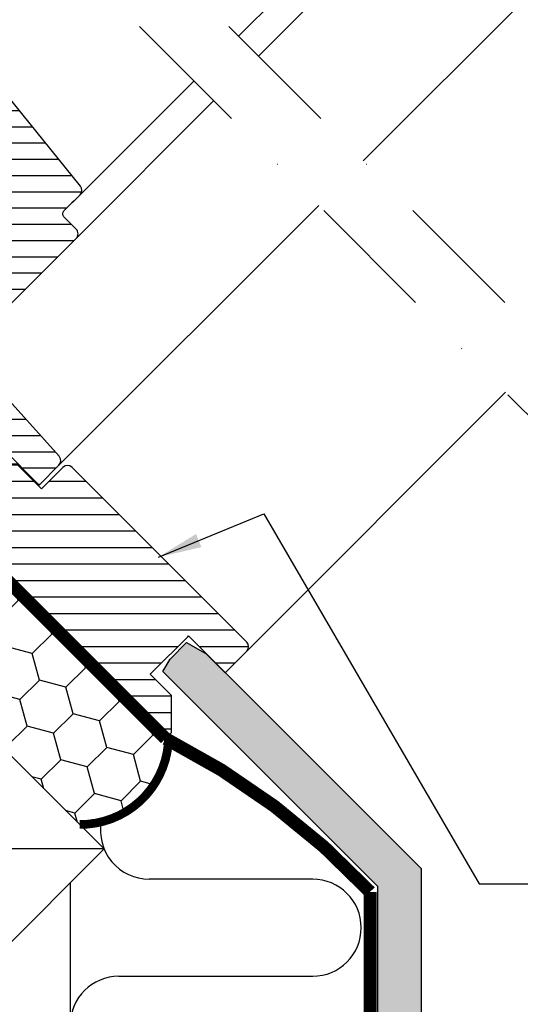
# Model space of a CAD drawing. Extents: x 0 to 3408, y -425 to 1131.
# Drawn here: x 1097 to 1213, y 227 to 454 of the extents above; entities that cross this region are included whole.
import ezdxf

# ---------------------------------------------------------------- set-up
doc = ezdxf.new("R2010")
doc.units = 0
doc.header["$LTSCALE"] = 60
for name, pattern in [('DASHDOT', [1, 0.5, -0.25, 0, -0.25]), ('HIDDEN', [0.375, 0.25, -0.125]), ('SKRUE', [0.34, 0.1, -0.07, 0.1, -0.07])]:
    doc.linetypes.add(name, pattern=pattern)
for name, color, linetype in [('VELUX_GELB', 2, 'CONTINUOUS'), ('VELUX_GRÜN', 3, 'CONTINUOUS'), ('VELUX_HATCH', 1, 'CONTINUOUS'), ('VELUX_LINNING', 2, 'CONTINUOUS'), ('VELUX_MAGENTA_MITTEL', 6, 'DASHDOT'), ('VELUX_ROOFCONSTRUCTION', 7, 'CONTINUOUS'), ('VELUX_ROOFWINDOW', 2, 'CONTINUOUS'), ('VELUX_ROT', 1, 'CONTINUOUS'), ('VELUX_TEXT', 3, 'CONTINUOUS')]:
    doc.layers.add(name, color=color, linetype=linetype)
doc.styles.add('STIL_NEU', font='simplex.shx')
doc.dimstyles.new('HN_5', dxfattribs={"dimscale": 5, "dimtxt": 2, "dimasz": 2, "dimexe": 1.5, "dimexo": 0, "dimgap": 0.5, "dimtad": 1, "dimdec": 0, "dimzin": 0, "dimdsep": 46, "dimtxsty": 'STIL_NEU', "dimcen": 5, "dimclrd": 3, "dimclre": 3, "dimclrt": 3, "dimadec": 0, "dimazin": 0, "dimtfac": 1, "dimtdec": 0, "dimtmove": 0, "dimatfit": 1, "dimfxl": 1, "dimtvp": 2, "dimtolj": 1, "dimtzin": 0, "dimarcsym": 0})
pattern_1 = [(360, (-1403.405455183306, 560.6664759342408), (1.6e-15, 3.75), [])]
pattern_2 = [(45, (-1530.567249626142, -448.4446262360034), (-4.419417382415921, 4.419417382415922), []), (135, (-1530.567249626142, -448.4446262360034), (-4.419417382415922, -4.419417382415921), [])]

# ---------------------------------------------------------------- blocks, each defined once
blk = doc.blocks.new('GGL+LGI+EDJ')
at = {"layer": 'VELUX_GRÜN'}
h = blk.add_hatch(dxfattribs=at)
h.set_pattern_fill('ANSI31', color=256, scale=30, angle=315, style=0)
h.set_pattern_definition(pattern_1)
edge = h.paths.add_edge_path()
edge.add_line((27.87235629387237, 96.17887386001507), (20.4353868234432, 88.7419043895859))
edge.add_arc((20.78893905143605, 88.38835028249628), 0.499999684558483, 134.999847739563, 225.000152260437)
edge.add_line((20.4353868234432, 88.03479617540665), (25.95082088416598, 82.51936211468389))
edge.add_arc((24.89020477036479, 81.4587024275246), 1.499968503942581, -45.00134418560651, 45.001176918868225, ccw=False)
edge.add_line((25.95081778771896, 80.3980396440545), (11.87939481744729, 66.32661667378329))
edge.add_arc((10.81873513035634, 67.3872736320655), 1.499997384988488, 224.9999262961402, 315.0000737038598, ccw=False)
edge.add_line((9.758075443265398, 66.32661667378329), (4.384062498543016, 71.70062961850613))
edge.add_arc((3.676956918546466, 70.99351888766785), 1.000001943462645, 45.00020868200038, 135.0000047614222)
edge.add_line((2.969848704361766, 71.70062698432753), (0.9899504461798188, 69.72072872614604))
edge.add_line((0.9899504461798188, 69.72072872614604), (0.9899478120021284, 68.58935716396557))
edge.add_line((0.9899478120021284, 68.58935716396557), (8.202437898906055, 61.3768670770612))
edge.add_line((8.202437898906055, 61.3768670770612), (2.404164240361069, 55.57859341851622))
edge.add_line((2.404164240361069, 55.57859341851622), (-4.808325846543311, 62.79108350542014))
edge.add_line((-4.808325846543311, 62.79108350542014), (-5.939697408723759, 62.79108087124246))
edge.add_line((-5.939697408723759, 62.79108087124246), (-18.7383294801723, 49.99244879979347))
edge.add_arc((-18.3847782949872, 49.638896009787), 0.4999980158633105, 134.9998699632814, 225.0003434800674)
edge.add_line((-18.73832816308345, 49.28534190270261), (-16.53474604314238, 47.08175978276154))
edge.add_arc((-16.18119398352769, 47.43531068619268), 0.4999973001675261, 224.9999063157086, 300.0001826808299)
edge.add_line((-15.9311939528427, 47.00230111951737), (-15.28540413489077, 47.37514794651292))
edge.add_line((-15.28540413489077, 47.37514794651292), (-1.004105201834818, 39.1183801256982))
edge.add_arc((-0.7538445845304979, 39.55123819945601), 0.4999964885784817, 239.9652767614354, 315.0002186130482)
edge.add_line((-0.4002923279101652, 39.19768864079492), (3.853731337908129, 43.45171230661276))
edge.add_line((3.853731337908129, 43.45171230661276), (14.13087946489918, 33.17456417962171))
edge.add_arc((14.83798659335821, 33.88167186181124), 1.000000882664173, 225.0000224339422, 299.999906479797)
edge.add_line((15.33798562113111, 33.01564487749988), (18.34942009408291, 34.75429720898342))
edge.add_line((18.34942009408291, 34.75429720898342), (24.7133808508072, 41.11825796570815))
edge.add_line((24.7133808508072, 41.11825796570815), (27.54180778062414, 38.28983103589121))
edge.add_line((27.54180778062414, 38.28983103589121), (22.11698944419982, 32.86501269946644))
edge.add_arc((22.82409566551473, 32.15790752474368), 0.9999984681698458, 135.0000424019472, 245.0001448487188)
edge.add_line((22.40148034237632, 31.2516000576054), (25.29489656014425, 29.9023758806477))
edge.add_arc((25.71751459280995, 30.80868500675547), 1.000001116799575, 245.0000443198645, 314.9999940552485)
edge.add_line((26.42462209032669, 30.10157736250608), (27.9307186484391, 31.60767392061894))
edge.add_arc((28.63782422844065, 30.90056730258152), 0.9999990352703007, 44.99994200358958, 134.9999579447299, ccw=False)
edge.add_line((29.34493104321268, 31.607672685848), (30.54701254086263, 30.40559118819761))
edge.add_arc((31.25411931962094, 31.11269933884802), 1.000000966640679, 225.0000555811013, 315.0000607287773)
edge.add_line((31.96122753380064, 30.40559262361899), (36.27457815725416, 34.7189432470725))
edge.add_line((36.27457815725416, 34.7189432470725), (38.5373199645253, 32.45620143980091))
edge.add_line((38.5373199645253, 32.45620143980091), (34.223586172139, 28.14246764741461))
edge.add_arc((34.93107596780237, 27.43574270558219), 1.000000977187417, 135.0309874384874, 224.9999351019295)
edge.add_line((34.22396769471038, 26.7286360343503), (34.71894258852831, 26.23366114053238))
edge.add_arc((35.42022381139736, 27.07808981398512), 1.097658935233446, 230.2910427927044, 249.4415579481269)
edge.add_line((35.03476703439469, 26.05033584967237), (40.82132551541531, 23.94420349966117))
edge.add_arc((41.33435639083882, 25.35373792550036), 1.499995992249189, 249.9999174356894, 315.0000019461415)
edge.add_line((42.39501376473777, 24.29308062365521), (62.15468387360783, 44.05275073252528))
edge.add_arc((61.09402599880604, 45.1134130537921), 1.499999895711395, 314.9998799032405, 404.9999778012574)
edge.add_line((62.15468650778598, 46.17407274088532), (59.32625924869649, 49.00249999997436))
edge.add_arc((60.03336526104499, 49.7096068970668), 0.9999995383075173, 134.999857433652, 225.0000358447363, ccw=False)
edge.add_line((59.32626056578579, 50.41671511124445), (63.03813878249616, 54.12859332795483))
edge.add_arc((61.97748257244552, 55.18925492395317), 1.499998205713871, 314.9998545281303, 399.0000666548373)
edge.add_line((63.14319902203283, 56.13323573747971), (30.84086420161589, 96.02329930544943))
edge.add_arc((29.28657014171859, 94.76465589728495), 2.000003313384294, 39.00001993856491, 134.9999166444514)
h = blk.add_hatch(dxfattribs=at)
h.set_pattern_fill('ANSI31', color=256, scale=30, angle=315, style=0)
h.set_pattern_definition(pattern_1)
h.paths.add_polyline_path([(41.22432511979764, -18.17264369908275), (36.2745781572537, -13.22289673653927), (45.1134123952504, -4.384062498543016), (53.59869252615658, -12.86934262944919), (58.1769097507206, -8.291125404885179, 0.3678426907096497), (58.32692618963915, -6.333341071281438), (58.2309657181138, -6.226770130643444), (33.72416830382713, 20.99078613931829), (33.70191806053595, 21.01549670489135), (33.66394638420593, 21.05767252936016), (33.6258107302931, 21.10002286812437), (33.58757521754865, 21.14248847996055), (33.54346434938157, 21.17059447323322), (33.41540246727004, 21.25217891814896), (24.36607824111002, 27.0172305371359, -0.0004409704813523), (24.36568533241393, 27.01748084741962), (24.30579399001795, 27.05563581588035), (18.45279775240146, 29.78493418118046, 0.3101758229037896), (16.75821126812502, 29.48613278157359), (11.33065911996732, 24.05858063341589, -0.3412996353189691), (10.11310156306786, 23.89828555291956), (-27.05181510528132, 45.35545911206987, 0.3167982746079245), (-29.16150392490795, 45.28731621910606), (-34.09920810618292, 41.99427936457254, 0.4635868035561267), (-34.1733899169733, 41.24445757078752), (-29.27422040289434, 36.34528805670902), (-31.39554060025716, 34.2239678593462), (-37.4310135118169, 38.45005137500607), (-46.52638583739303, 32.38419663716491), (-46.76187573927586, 31.20552663746526), (-21.92030985853467, 6.363960756724054), (-13.46163360866171, 13.46163360866126), (-2.82842712474644, 2.828427124745985, -1), (2.82842712474644, -2.82842712474644), (4.596194077712652, -4.596194077712652), (19.44543637726315, -19.44543637726315), (20.15254389173902, -19.44543707696652), (23.33452431126011, -16.26345665744543), (25.03158033744126, -17.96051268362657), (21.84959991792016, -21.14249310314767), (21.84959930053469, -21.84959930053469), (33.44615056889211, -33.44615056889256), (36.27457799261788, -33.44615073352884), (39.01427708060487, -30.70645164554185)])
h = blk.add_hatch(dxfattribs=at)
h.set_pattern_fill('ANSI31', color=256, scale=1.199999999999999, angle=135, style=0)
h.set_pattern_definition([(180, (-434.4565805717523, 2103.993450127432), (-7e-16, -3.809999999999999), [])])
h.paths.add_polyline_path([(61.20009191207714, -8.80347942538333, 0.4142135623730798), (59.07877156851805, -8.803479425383273), (54.12902410021183, -13.75322689368909), (48.47216985071987, -8.096372644196663), (47.05795628834652, -8.096372644196663), (39.98688847648077, -15.16744045606197), (39.98688847648077, -16.5816540184353), (43.52242238241365, -20.11718792436818), (43.52242238241365, -30.72378964216637), (83.47395551945353, -70.67532277920623), (84.18106230064016, -69.96821599801956), (84.18106230064016, -61.48293462378092), (79.23131483233442, -56.53318715547516), (79.76164491822442, -56.00285706958516), (87.89337290186972, -47.87112908593985), (88.07014959716594, -47.69435239064319), (96.55543097140503, -56.17963376488183), (101.5051784397108, -51.22988629657607, 0.4142135623730971), (101.5051784397108, -49.10856595301652)])
at = {"layer": 'VELUX_ROOFWINDOW', "color": 1}
for p, q in [((63.03814455543193, 54.1285935330668), (89.35105668464325, 80.44150566227768)), ((62.15468944131112, 44.05275073252574), (93.94725052785247, 75.845311819068)), ((58.17691531842434, -8.291125404885179), (118.1303015351152, 51.66226081180525))]:
    blk.add_line(p, q, dxfattribs=at)
at = {"layer": 'VELUX_ROT'}
for p, q in [((58.2309657181138, -6.226770130643444), (33.72416830382713, 20.99078613931829)), ((45.11341239524995, -4.384062498542562), (53.59869252615658, -12.86934262944919)), ((58.32692618963915, -6.333341071281438), (58.2309657181138, -6.226770130643444)), ((53.59869252615658, -12.86934262944919), (58.1769097507206, -8.291125404885179))]:
    blk.add_line(p, q, dxfattribs=at)
at = {"layer": 'VELUX_ROT', "ltscale": 5}
blk.add_line((101.5051784397108, -51.22988629657607), (161.2638135416039, 8.528748805317036), dxfattribs=at)
at = {"layer": 'VELUX_ROT'}
blk.add_lwpolyline([(42.39501376473777, 24.29308062365521), (62.15468387360783, 44.05275073252528, 0.4142140628230522), (62.15468650778598, 46.17407274088532), (59.32625924869649, 49.00249999997436, -0.4142144744021147), (59.32626056578579, 50.41671511124445), (63.03813878249616, 54.12859332795483, 0.3838650969984644), (63.14319902203283, 56.13323573747971), (30.84086420161589, 96.02329930544943, 0.4452281452603196)], format="xyb", dxfattribs=at)
at = {"layer": 'VELUX_ROT', "color": 1, "ltscale": 2}
blk.add_lwpolyline([(101.5051784397108, -49.10856595301652), (61.20009191207714, -8.80347942538333, 0.4142135623730951), (59.07877156851805, -8.80347942538333), (54.12902410021183, -13.75322689368909), (48.47216985071987, -8.096372644196663), (47.05795628834652, -8.096372644196663), (39.98688847648077, -15.16744045606197), (39.98688847648077, -16.5816540184353), (43.52242238241365, -20.11718792436818), (43.52242238241365, -30.72378964216637), (83.47395551945353, -70.67532277920623), (84.18106230064016, -69.96821599801956), (84.18106230064016, -61.48293462378092), (79.23131483233442, -56.53318715547516), (79.76164491822442, -56.00285706958516), (87.89337290186972, -47.87112908593985), (88.07014959716594, -47.69435239064319), (96.55543097140503, -56.17963376488183), (101.5051784397108, -51.22988629657607, 0.4142135623730951)], format="xyb", close=True, dxfattribs=at)
at = {"layer": 'VELUX_ROT'}
for centre, radius, start, end in [((731044.3294452503, -730930.8745913572), 1033766.280704195, 134.9998545281056, 135.000145471839), ((57.10137181697451, -7.224071925444377), 1.515052796081628, 315.2268845470337, 36.00959102833717)]:
    blk.add_arc(centre, radius, start, end, dxfattribs=at)
blk = doc.blocks.new('GGL+LGI+EDJ_oben')
at = {"layer": 'VELUX_ROOFWINDOW', "color": 1}
for p, q in [((-134.1049410721857, -152.2068797809688), (-51.91657242368046, -70.01851113245493)), ((-138.7011349153936, -147.6106859377605), (-61.60745245454791, -70.51700347691303)), ((-109.921889762892, -176.3899310902625), (-21.72298088845446, -88.19102221582396))]:
    blk.add_line(p, q, dxfattribs=at)
blk = doc.blocks.new('Sparrendach_rechts')
at = {"layer": 'VELUX_GRÜN'}
h = blk.add_hatch(dxfattribs=at)
h.set_pattern_fill('ANSI37', color=256, scale=50, style=0)
h.set_pattern_definition(pattern_2)
h.paths.add_polyline_path([(-1514.406823055021, 921.2103871392624), (-1322.787775435973, 921.2103871392624), (-1322.787775435973, 939.4961014249766), (-1514.406823055021, 939.4961014249766)], flags=9)
h.paths.add_polyline_path([(-598.5829370593482, -444.3334556903537), (-469.2496037260143, -444.3334556903537), (-469.2496037260143, -432.3334556903537), (-598.5829370593482, -432.3334556903537)], flags=9)
h.paths.add_polyline_path([(32.37104689640819, -447.1309199447425), (323.0377135630742, -447.1309199447425), (323.0377135630742, -431.1309199447426), (32.37104689640819, -431.1309199447426)], flags=9)
edge = h.paths.add_edge_path()
edge.add_line((334.4793625521625, 171.9307752288978), (334.4793625521625, 185.6699401885007))
edge.add_line((334.4793625521625, 185.6699401885012), (332.0848567604817, 185.6699401885016))
edge.add_arc((332.0848567604817, 184.6699401885016), 1.000000000000021, 90, 179.999999999987)
edge.add_line((331.0848567604817, 184.6699401885016), (331.0848567604817, 173.0363301392999))
edge.add_arc((332.0848567604817, 173.0363301392985), 0.9999999999995255, 179.9999999999218, 268.876481342248)
edge.add_arc((331.0848567604799, 122.0461350033711), 49.99999999999992, 86.10718860570478, 88.87648134229852, ccw=False)
h = blk.add_hatch(dxfattribs=at)
h.set_pattern_fill('ANSI37', color=256, scale=50, style=0)
h.set_pattern_definition(pattern_2)
h.paths.add_polyline_path([(-1514.406823055021, 921.2103871392624), (-1322.787775435973, 921.2103871392624), (-1322.787775435973, 939.4961014249766), (-1514.406823055021, 939.4961014249766)], flags=9)
h.paths.add_polyline_path([(-598.5829370593482, -444.3334556903537), (-469.2496037260143, -444.3334556903537), (-469.2496037260143, -432.3334556903537), (-598.5829370593482, -432.3334556903537)], flags=9)
h.paths.add_polyline_path([(32.37104689640819, -447.1309199447425), (323.0377135630742, -447.1309199447425), (323.0377135630742, -431.1309199447426), (32.37104689640819, -431.1309199447426)], flags=9)
edge = h.paths.add_edge_path()
edge.add_line((334.4793625521607, 186.191100552287), (334.4793625521625, 197.7341624960554))
edge.add_arc((344.5885826376534, 158), 40.99999999999838, 104.2744186734281, 162.4026633919208)
edge.add_arc((303.600779573816, 170.9999999999991), 1.999999999999921, 270, 342.4026633919221, ccw=False)
edge.add_line((303.600779573816, 168.9999999999991), (235.5763857014945, 168.9999999999986))
edge.add_arc((235.5763857014945, 170.9999999999986), 1.999999999999903, 197.597336608078, 270, ccw=False)
edge.add_arc((194.5885826376552, 157.9999999999991), 41.00000000000246, 17.59733660807864, 162.4026633919324)
edge.add_arc((153.6007795738069, 170.9999999999918), 2.000000000001639, 270.0000000000521, 342.4026633919536, ccw=False)
edge.add_line((153.6007795738087, 168.9999999999904), (93.95166524425167, 168.9999999999945))
edge.add_arc((93.95166524425167, 170.9999999999945), 1.999999999999916, 199.0008023629181, 270, ccw=False)
edge.add_line((92.06063721166993, 170.348837209297), (91.11242388698427, 157.9999999999941))
edge.add_line((91.11242388698427, 157.9999999999936), (161.4405416115214, 157.9999999999954))
edge.add_arc((194.5885826376516, 120.5672953671483), 49.99999999999979, 126.7014268470468, 131.5260746349901, ccw=False)
edge.add_arc((194.5885826376498, 157.9999999999991), 29.99999999999968, 5.077958370386227, 174.9220416296135, ccw=False)
edge.add_arc((194.5885826376479, 120.5672953671474), 50.0000000000009, 48.47392536501451, 53.29857315295209, ccw=False)
edge.add_line((227.7366236637763, 157.9999999999986), (313.6047158679949, 157.9999999999986))
edge.add_arc((313.6047158679949, 158.9999999999995), 1.000000000000937, 270, 358.1514283547369)
edge.add_arc((344.5885826376534, 158.0000000000091), 29.99999999999687, 146.0857680511899, 178.1514283547904, ccw=False)
edge.add_arc((320.5222447939532, 174.1805866022478), 1.000000000002474, 90, 146.0857680511787, ccw=False)
edge.add_line((320.5222447939532, 175.1805866022505), (328.6066453629292, 175.1805866022505))
edge.add_arc((328.6066453629292, 176.1805866022509), 1.000000000000463, 270, 353.1433152648944)
edge.add_line((329.5994932438853, 176.0612003162582), (330.7116857429819, 185.3104868382793))
edge.add_arc((331.7045336239362, 185.1911005522875), 0.9999999999994811, 90, 173.1433152649338, ccw=False)
edge.add_line((331.7045336239362, 186.191100552287), (334.4793625521607, 186.191100552287))
blk = doc.blocks.new('Sparrendach_oben')
at = {"layer": 'VELUX_GRÜN'}
h = blk.add_hatch(dxfattribs=at)
h.set_pattern_fill('ANSI37', color=256, scale=50, angle=45, style=0)
h.set_pattern_definition([(90, (-773.2758761183874, -831.7715753582305), (-6.25, 1.3e-15), []), (180, (-773.2758761183874, -831.7715753582305), (-1.3e-15, -6.25), [])])
h.paths.add_polyline_path([(194.5218171290401, 449.1028562172541), (195.3970337428966, 447.4780466746806, 0.4142135623728271), (198.210478171891, 447.1873054754114), (198.3014856972807, 447.2612652850757)])
h.paths.add_polyline_path([(206.4059273205023, 453.8475663335211, 0.1938121211594032), (207.1295593709167, 455.1550372995288), (208.8879796585791, 470.9216159462748), (192.7268551124036, 479.438879625075), (182.6098503419591, 471.2170128729244), (194.5218171290401, 449.1028562172541), (198.3014856972807, 447.2612652850757)])
h.paths.add_polyline_path([(232.9720847744759, 484.2594247121687, -0.4352656070070828), (237.4548850665572, 488.0257715692869), (246.2102288380186, 486.9495936688954, 0.1987860786931288), (247.6761987700913, 487.3870061561533), (252.2774696668841, 491.1263575810435, 0.1311610033206696), (252.8831446447969, 491.9613648341214), (262.3238642432709, 517.1053776843182, -0.1311610033228954), (264.7465641549427, 520.4454066966954), (286.6285628307498, 538.2284246417693), (265.0673740378163, 538.2284246417693), (192.7268551124036, 479.438879625075), (208.8880523130922, 470.9215776557694, -0.4437992188743812), (213.7462270557246, 474.3261430457732), (226.5887837140265, 471.2381350803589, 0.2305961029932003), (228.2946208029227, 471.6360250003472), (231.811898038731, 474.494438673104, 0.2124648283774196), (232.5479494909826, 475.9446443561468)])
h.paths.add_polyline_path([(-757.1154495472653, 537.8834380170351), (-563.5916400234561, 537.8834380170351), (-563.5916400234561, 556.1691523027494), (-757.1154495472653, 556.1691523027494)], flags=9)
h.paths.add_polyline_path([(158.7084364484074, -827.6604048125809), (288.0417697817404, -827.6604048125809), (288.0417697817404, -815.660404812581), (158.7084364484074, -815.660404812581)], flags=9)
h.paths.add_polyline_path([(789.6624204041628, -830.4578690669698), (1080.329087070828, -830.4578690669698), (1080.329087070828, -814.4578690669698), (789.6624204041628, -814.4578690669698)], flags=9)
at = {"layer": 'VELUX_MAGENTA_MITTEL', "linetype": 'DASHDOT'}
blk.add_line((-47.60538951593571, -196.6983269972057), (-297.1033821803728, 52.79966566723214), dxfattribs=at)
blk = doc.blocks.new('WD_unten')
at = {"layer": 'VELUX_GRÜN'}
h = blk.add_hatch(dxfattribs=at)
h.set_pattern_fill('HONEY', color=256, scale=2, angle=45)
h.set_pattern_definition([(45, (-1144.506218669335, -303.4289520306542), (2.846627141126185, 10.62375704047754), [6.349999999999999, -12.7]), (165, (-1144.506218669335, -303.4289520306542), (-10.62375705125043, -2.846627100921223), [6.349999999999999, -12.7]), (104.9999999999999, (-1144.506218669335, -303.4289520306542), (-7.777129910124245, 7.77712993955632), [-12.7, 6.349999999999999])])
h.paths.add_polyline_path([(-53.03300858899138, 25.45584412271546), (-53.03300858899138, 36.06244584051365), (-55.1543293329421, 38.18376658446437), (-55.33110585160739, 38.00699006579908), (-57.54115389080016, 25.47318211933998), (-60.28085297878715, 22.73348303135344), (-63.10928040251247, 22.73348319598927), (-74.70583167087034, 34.33003446434714), (-74.70583105348487, 35.0371406617337), (-71.52385063396378, 38.21912108125525), (-73.22090666014492, 39.9161771074364), (-76.40288707966602, 36.7341966879153), (-77.10999459414188, 36.73419738761868), (-93.7270038466586, 53.35120664013539, -0.6681786379192994), (-100.5554309714048, 56.1796337648816, -0.1989123673796581), (-99.38385809615102, 59.00806088962781), (-110.0170645800667, 69.64126737354354), (-118.4757408299395, 62.54359452160594), (-123.4254883403924, 57.59384701115329), (-80.32844982639881, 14.49680849715872), (-81.74266338928032, 13.08259493427726), (-33.62292744591696, -35.037141008182, 0.4178699080710935), (-13.08147545195152, -14.4956890143244)])
for p, q in [((20.1755006073879, -47.65550093347371), (-17.59294585833186, -47.6555009334742)), ((-35.93736371350269, -259.8366723230812), (-35.71353250432276, -48.44145456568066)), ((-24.54826947907532, -70.0555009334733), (20.1755006073879, -70.05550093347335))]:
    blk.add_line(p, q, dxfattribs=at)
at = {"layer": 'VELUX_GRÜN', "const_width": 2}
blk.add_lwpolyline([(-13.08147545195152, -14.4956890143244, -0.4178699080695542), (-33.62292744580987, -35.03714100818269, 5.913229505549418)], format="xyb", dxfattribs=at)
at = {"layer": 'VELUX_GRÜN'}
for centre, start, end in [((-17.59294585833186, -36.45550093347407), 169.6563501202183, 270), ((20.1755006073879, -58.85550093347354), 270, 90), ((-24.54826947907532, -81.25550093347326), 90, 270)]:
    blk.add_arc(centre, 11.19999999999993, start, end, dxfattribs=at)
blk = doc.blocks.new('LSC_unten')
at = {"layer": 'VELUX_HATCH', "linetype": 'HIDDEN'}
h = blk.add_hatch(dxfattribs=at)
h.set_pattern_fill('DOTS', color=256, scale=60, style=0)
h.set_pattern_definition([(0, (-703.6412427029222, -667.3195587096192), (1.875, 3.75), [0, -3.75])])
h.paths.add_polyline_path([(35.21228514890663, -335.1476083464643), (35.21228514890663, -49.35442130175272), (-14.38954451549898, 0.2474013053363251), (-12.72793135473648, 3.125404124258466), (-8.913799615183507, 6.939535863812352), (-4.242640687119546, 4.242640687119319), (45.21228514890663, -45.21228567802177), (45.21228514890663, -335.1476181823414)])
edge = h.paths.add_edge_path()
edge.add_arc((56.88582236993648, -326.990965471899), 2.000000000000337, 315, 405)
edge.add_line((58.30003593230981, -325.5767519095257), (47.33359925473542, -316.0371060940274))
edge.add_line((47.33359925473542, -316.0371060940274), (45.21228514890663, -318.1584201998526))
edge.add_line((45.21228514890663, -318.1584201998526), (51.58254350104584, -323.1018932745878))
edge.add_line((51.58254350104584, -323.1018932745878), (47.33360979144618, -327.3508269841845))
edge.add_line((47.33360979144618, -327.3508269841845), (49.81476769724145, -328.4051996125768))
edge.add_line((49.81476769724145, -328.4051996125768), (53.35030876813585, -324.8696585416797))
edge.add_line((53.35030876813585, -324.8696585416797), (55.47160180053947, -326.9909515740815))
edge.add_line((55.47160180053947, -326.9909515740815), (20.35612855604904, -362.1064248185726))
edge.add_line((20.35612855604904, -362.1064248185726), (14.0801256379882, -358.482975958394))
edge.add_line((14.0801256379882, -358.482975958394), (16.22091158782405, -356.3421900085546))
edge.add_line((16.22091158782405, -356.3421900085546), (17.75882901656496, -357.6326632896857))
edge.add_line((17.75882901656496, -357.6326632896857), (19.40287220985101, -355.9886200963979))
edge.add_line((19.40287220985101, -355.9886200963979), (16.22091158782405, -352.8066594743709))
edge.add_line((16.22091158782405, -352.8066594743709), (13.39247873110707, -355.6350923310879))
edge.add_line((13.39247873110707, -355.6350923310879), (11.97824122932343, -354.2208548293042))
edge.add_line((11.97824122932343, -354.2208548293042), (11.05899738987773, -355.1400986687518))
edge.add_line((11.05899738987773, -355.1400986687518), (10.29064574247127, -358.9741076721116))
edge.add_arc((11.27114912588786, -359.1706098733998), 1.000000000001254, 168.6675086146375, 240.0000000000414)
edge.add_line((10.77114912588786, -360.0366352771857), (19.52066691905452, -365.0881717303487))
edge.add_arc((20.52066691905498, -363.3561209227797), 2.000000000000286, 239.9999999999897, 314.9999999999979)
edge.add_line((21.93488048142808, -364.7703344851529), (58.30003593230981, -328.4051790342723))
at = {"layer": 'VELUX_LINNING'}
blk.add_lwpolyline([(35.21228514890663, -337.2502682257145), (35.21228514890663, -49.35442130175272), (-14.38954451549898, 0.2474013053363251), (-12.72793135473648, 3.125404124258466), (-8.913799615183507, 6.939535863812352), (-4.242640687119546, 4.242640687119319), (45.21228514890663, -45.21228567802177), (45.21228514890663, -337.2502682257145)], close=True, dxfattribs=at)
blk = doc.blocks.new('Sparrendach_unten')
at = {"layer": 'VELUX_GRÜN'}
h = blk.add_hatch(dxfattribs=at)
h.set_pattern_fill('ANSI37', color=256, scale=50, angle=45, style=0)
h.set_pattern_definition([(90, (-671.2879363589471, -729.7979883810358), (-6.25, 1.3e-15), []), (180, (-671.2879363589471, -729.7979883810358), (-1.3e-15, -6.25), [])])
h.paths.add_polyline_path([(-655.1275097878251, 639.8570249942297), (-463.5084621687774, 639.8570249942297), (-463.5084621687774, 658.1427392799444), (-655.1275097878251, 658.1427392799444)], flags=9)
h.paths.add_polyline_path([(260.6963762078476, -725.6868178353863), (390.0297095411806, -725.6868178353863), (390.0297095411806, -713.6868178353863), (260.6963762078476, -713.6868178353863)], flags=9)
h.paths.add_polyline_path([(891.6503601636032, -728.484282089775), (1182.317026830268, -728.484282089775), (1182.317026830268, -712.4842820897752), (891.6503601636032, -712.4842820897752)], flags=9)
edge = h.paths.add_edge_path()
edge.add_line((-556.1514378410119, -321.2718736481226), (-556.1514378410119, -342.0687737028071))
edge.add_line((-556.1514378410119, -342.0687737028071), (-554.9325692430494, -342.837518517456))
edge.add_arc((-554.3991056234406, -341.991695506092), 0.999999999999516, 237.760222242591, 313.8416715463652)
edge.add_line((-553.7064376923599, -342.7129521436707), (-543.670396604164, -333.0747131943047))
edge.add_arc((-544.3630645352451, -332.3534565567261), 0.9999999999996902, 313.8416715463903, 360.0742127382249)
edge.add_line((-543.3630653740902, -332.3521613004593), (-543.36485590814, -330.9697842414741))
edge.add_arc((-542.3648567469846, -330.968488985209), 1.000000000000124, 128.4416981229424, 180.0742127381324, ccw=False)
edge.add_line((-542.9865747109424, -330.1852477878167), (-532.9725193162913, -322.2363322408885))
edge.add_arc((-532.3508013523316, -323.01957343828), 1.0000000000006, 47.21246140577517, 128.4416981230541, ccw=False)
edge.add_line((-531.671519644925, -322.2856958177028), (-523.2188515963614, -330.1095381357925))
edge.add_arc((-522.5395698889552, -329.3756605152166), 0.9999999999995294, 227.2124614057475, 309.099999999975)
edge.add_line((-521.9088940815245, -330.151706922283), (-505.5249881080353, -316.8368677134179))
edge.add_line((-505.5249881080353, -316.8368677134179), (-523.3786835470655, -294.8679004007952))
edge.add_line((-523.3786835470655, -294.8679004007952), (-523.6294665351706, -294.8419844999987))
edge.add_line((-523.6294665351706, -294.8419844999987), (-556.1514378410119, -321.2718736481225))
at = {"layer": 'VELUX_MAGENTA_MITTEL', "linetype": 'DASHDOT'}
blk.add_line((128.9229061714991, 0.4261112801696072), (-110.2770151979684, 239.6260326496359), dxfattribs=at)
at = {"layer": 'VELUX_ROOFCONSTRUCTION'}
for p, q in [((-63.36252055364616, -5.29754790034633), (-27.96607319631744, -40.69399525767517)), ((-27.96607319631744, -40.69399525767517), (-98.7178596129736, -40.65288695967365)), ((-27.96607319631744, -40.69399525767511), (-63.32141225564487, -76.04933431700255))]:
    blk.add_line(p, q, dxfattribs=at)
at = {"layer": 'VELUX_ROT', "linetype": 'SKRUE', "const_width": 3}
blk.add_lwpolyline([(-55.33110585160739, 38.00699006579908), (-53.96051812717724, 24.96914009852833), (-13.78858223313796, -15.20279579551101, -0.0871276982870658), (33.41291091607286, -50.58293381570689), (33.88728359573952, -243.422237772906, -0.1274382668283574), (26.39524188691348, -263.5523120145371), (-55.19951839624695, -344.7486752532761)], format="xyb", dxfattribs=at)
at = {"layer": 'VELUX_TEXT'}
for name in ['WD_unten', 'LSC_unten']:
    blk.add_blockref(name, (0, 0), dxfattribs=at)

msp = doc.modelspace()

# ---------------------------------------------------------------- block references
at = {"layer": 'VELUX_GELB'}
msp.add_blockref('GGL+LGI+EDJ', (1047.95078769793, 359.608585795536), dxfattribs=at)
at = {"layer": 'VELUX_GRÜN'}
for name, p in [('Sparrendach_rechts', (2103.87541827616, 191.667814833163)), ('Sparrendach_oben', (1341.630656946711, 500.5533903080295)), ('Sparrendach_unten', (1144.506218669335, 303.4289520306542))]:
    msp.add_blockref(name, p, dxfattribs=at)
at = {"layer": 'VELUX_LINNING'}
msp.add_blockref('GGL+LGI+EDJ_oben', (1286.264195979808, 597.9219940774132), dxfattribs=at)

# ---------------------------------------------------------------- leaders
at = {"layer": 'VELUX_TEXT', "color": 3, "annotation_type": 0, "has_hookline": 1, "hookline_direction": 0, "text_width": 164.2857142857142}
msp.add_leader([(1129.126646178528, 330.1222330204459), (1153.415776521645, 340.0620030394597), (1203.133977130568, 254.6883966441571), (1213.133977130568, 254.6883966441571)], dimstyle='HN_5', dxfattribs=at)

doc.saveas('drawing.dxf')
